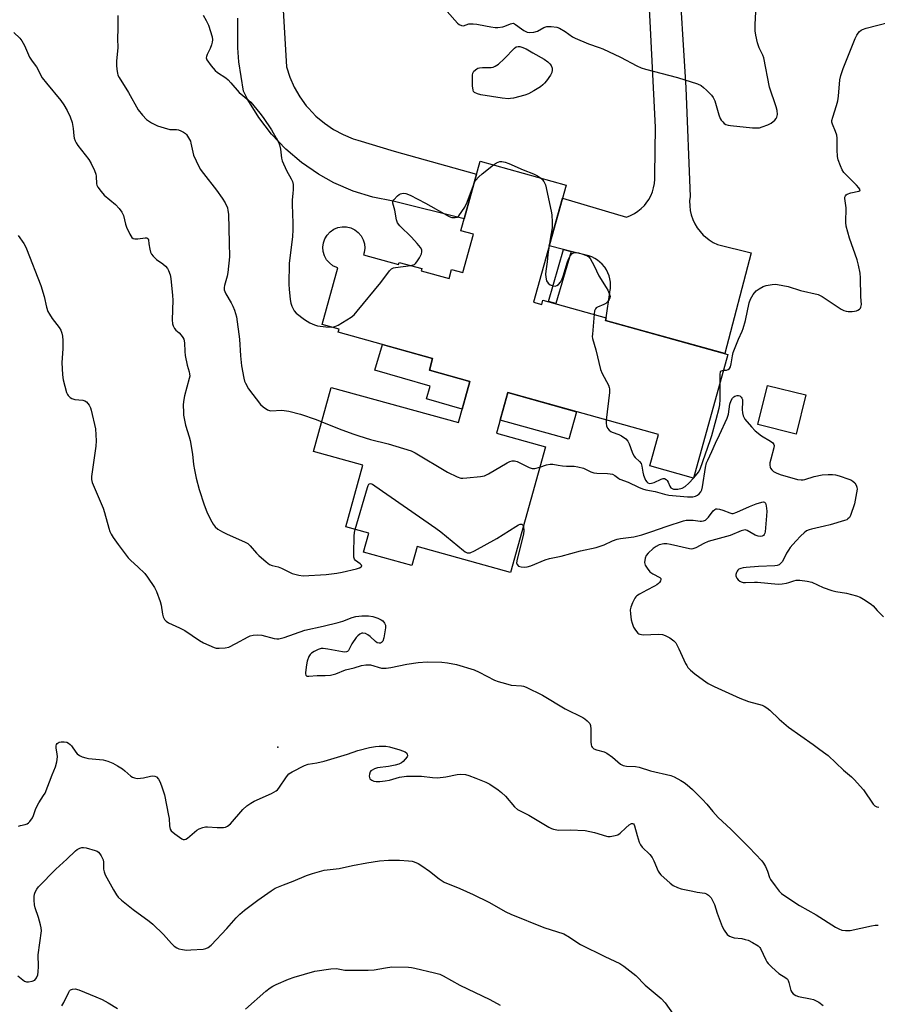
# Model space of a CAD drawing. Units: inches. Extents: x 1249763 to 1255763, y 493455 to 497456.
# Drawn here: x 1250299 to 1250626, y 495938 to 496314 of the extents above; entities that cross this region are included whole.
import ezdxf

# ---------------------------------------------------------------- set-up
doc = ezdxf.new("R2010")
doc.units = ezdxf.units.IN
doc.header["$MEASUREMENT"] = 0
for name, color, linetype in [('BLDG-Footprint', 5, 'Continuous'), ('CULTRL-Pad', 6, 'Continuous'), ('ELEV-Spot Elevation', 7, 'Continuous'), ('TRANS-Non Street Sidewalk', 7, 'Continuous'), ('TRANS-Road', 130, 'Continuous'), ('Undefined', 1, 'Continuous')]:
    doc.layers.add(name, color=color, linetype=linetype)

msp = doc.modelspace()

# ---------------------------------------------------------------- linework, layer by layer
at = {"layer": 'BLDG-Footprint'}
for points, elevation in [([(1250507.31, 496250.83), (1250494.91, 496206.17), (1250498.02, 496205.3), (1250498.48, 496206.97), (1250522.64, 496200.26), (1250522.35, 496199.2), (1250569.07, 496186.24), (1250555.97, 496139.03), (1250539.23, 496143.67), (1250542.56, 496155.68), (1250485.02, 496171.65), (1250480.72, 496156.17), (1250499.43, 496150.98), (1250486.11, 496102.99), (1250450.39, 496112.9), (1250448.38, 496105.65), (1250429.97, 496110.75), (1250431.99, 496118.01), (1250423.2, 496120.45), (1250429.74, 496144.01), (1250410.88, 496149.25), (1250417.66, 496173.67), (1250466.19, 496160.2), (1250470.55, 496175.92), (1250455.1, 496180.21), (1250456.35, 496184.72), (1250420.28, 496194.73), (1250420.61, 496195.9), (1250414.14, 496197.7), (1250420.14, 496219.31), (1250419.79, 496219.39), (1250418.28, 496220.11), (1250416.95, 496221.13), (1250415.86, 496222.4), (1250415.06, 496223.87), (1250414.58, 496225.47), (1250414.45, 496227.14), (1250414.67, 496228.81), (1250415.22, 496230.39), (1250416.1, 496231.81), (1250417.25, 496233.03), (1250418.63, 496233.98), (1250420.17, 496234.62), (1250421.82, 496234.93), (1250423.5, 496234.89), (1250425.12, 496234.5), (1250426.64, 496233.78), (1250427.97, 496232.76), (1250429.06, 496231.49), (1250429.86, 496230.02), (1250430.33, 496228.41), (1250430.47, 496226.74), (1250430.25, 496225.08), (1250429.95, 496224.24), (1250443.34, 496220.52), (1250443.57, 496221.36), (1250452.19, 496218.97), (1250451.95, 496218.13), (1250462.63, 496215.17), (1250463.6, 496218.65), (1250467.94, 496217.45), (1250472, 496232.09), (1250467.12, 496233.44), (1250474.48, 496259.94)], 355.42), ([(1250598.81, 496170.78), (1250595.1, 496155.87), (1250580.45, 496159.51), (1250584.17, 496174.42)], 356.15)]:
    msp.add_lwpolyline(points, close=True, dxfattribs=dict(at, elevation=elevation))
at = {"layer": 'CULTRL-Pad'}
for points in [[(1250470.55, 496175.92), (1250467.62, 496165.37), (1250454.03, 496169.31), (1250455.42, 496174.1), (1250434.32, 496180.22), (1250437.17, 496190.05), (1250456.35, 496184.72), (1250455.1, 496180.21)], [(1250511.27, 496164.36), (1250508.35, 496153.84), (1250482.1, 496161.13), (1250485.02, 496171.65)]]:
    msp.add_lwpolyline(points, close=True, dxfattribs=at)
at = {"layer": 'ELEV-Spot Elevation'}
msp.add_point((1250397.25, 496036.31, 361.66), dxfattribs=at)
at = {"layer": 'TRANS-Non Street Sidewalk'}
msp.add_lwpolyline([(1250509.18, 496225.57), (1250503.38, 496205.61), (1250500.57, 496206.39), (1250506.34, 496226.29)], close=True, dxfattribs=at)
at = {"layer": 'TRANS-Road'}
for points in [[(1250550.13, 496335.1), (1250552.96, 496287.93), (1250554.63, 496246.55), (1250554.47, 496244.79), (1250554.49, 496242.99), (1250554.7, 496241.21), (1250555.1, 496239.45), (1250555.68, 496237.74), (1250556.43, 496236.11), (1250557.35, 496234.56), (1250558.43, 496233.12), (1250559.65, 496231.8), (1250560.47, 496231.05), (1250561.9, 496229.95), (1250563.43, 496229.01), (1250565.06, 496228.23), (1250577.89, 496224.96), (1250567.86, 496186.57), (1250522.35, 496199.21), (1250522.64, 496200.26), (1250523.98, 496209.88), (1250524.04, 496210.15), (1250524.23, 496211.37), (1250524.29, 496212.6), (1250524.23, 496213.83), (1250524.04, 496215.05), (1250523.71, 496216.24), (1250523.27, 496217.39), (1250522.71, 496218.49), (1250522.04, 496219.52), (1250521.92, 496219.68), (1250521.13, 496220.62), (1250520.24, 496221.48), (1250519.27, 496222.24), (1250518.23, 496222.9), (1250517.12, 496223.44), (1250515.96, 496223.86), (1250509.18, 496225.57), (1250506.34, 496226.29), (1250500.88, 496227.67), (1250505.94, 496245.89), (1250530.42, 496238.63), (1250531.9, 496239.2), (1250533.36, 496239.96), (1250534.74, 496240.86), (1250536.01, 496241.9), (1250537.17, 496243.07), (1250537.9, 496243.95), (1250538.83, 496245.3), (1250539.62, 496246.75), (1250540.25, 496248.26), (1250540.72, 496249.84), (1250541.03, 496251.46), (1250541.16, 496253.1), (1250541.12, 496254.74), (1250541.39, 496272.97), (1250539.34, 496313.29), (1250538.76, 496324.98)], [(1250399.15, 496319.71), (1250400.51, 496295.98), (1250401.81, 496292), (1250403.52, 496288.17), (1250405.61, 496284.55), (1250408.08, 496281.16), (1250408.91, 496280.16), (1250411.82, 496277.15), (1250415.02, 496274.45), (1250418.49, 496272.1), (1250422.19, 496270.13), (1250426.07, 496268.56), (1250427.73, 496268.02), (1250441.63, 496263.79), (1250473.11, 496255.01), (1250468.39, 496238), (1250441.25, 496244.69), (1250433.5, 496246.24), (1250425.95, 496248.6), (1250418.69, 496251.73), (1250412.79, 496254.99), (1250406.27, 496259.47), (1250400.25, 496264.6), (1250394.8, 496270.33), (1250389.98, 496276.6), (1250385.85, 496283.34), (1250384.12, 496286.71), (1250382.4, 496297.86), (1250381.99, 496303.21), (1250382, 496314.5)]]:
    msp.add_lwpolyline(points, dxfattribs=at)
at = {"layer": 'Undefined'}
msp.add_line((1250555.91, 496139.04, 354), (1250556, 496139.14, 354), dxfattribs=at)
for points, elevation in [([(1250336.13, 496315.59), (1250336.21, 496310.64), (1250335.99, 496306.7), (1250336.15, 496303.37), (1250335.65, 496298.11), (1250335.6, 496296.65), (1250335.75, 496294.97), (1250335.98, 496293.59), (1250336.22, 496292.83), (1250336.66, 496291.88), (1250340.22, 496286.23), (1250343.92, 496279.58), (1250345.53, 496277.54), (1250347.14, 496275.84), (1250349.07, 496274.61), (1250351.37, 496273.44), (1250353.84, 496272.68), (1250356.05, 496272.12), (1250356.88, 496272.01), (1250358.59, 496272.08), (1250359.38, 496271.94), (1250360.19, 496271.61), (1250361.23, 496271.05), (1250361.94, 496270.53), (1250362.33, 496270.12), (1250363.17, 496268.93), (1250363.85, 496267.65), (1250364.1, 496266.83), (1250364.77, 496263.43), (1250365.09, 496262.31), (1250366.05, 496260.14), (1250367.63, 496256.93), (1250368.82, 496255.24), (1250373.81, 496248.94), (1250376.05, 496245.81), (1250377.16, 496244.07), (1250377.98, 496242.17), (1250378.22, 496241.15), (1250378.36, 496239.81), (1250378.73, 496228.77), (1250378.79, 496223.48), (1250378.19, 496217.54), (1250377.9, 496216.12), (1250376.94, 496212.57), (1250376.82, 496211.73), (1250376.82, 496210.9), (1250376.98, 496210.28), (1250377.39, 496209.38), (1250379.44, 496205.95), (1250380.11, 496204.7), (1250380.7, 496203.07), (1250381.41, 496200.56), (1250382.6, 496192.01), (1250382.98, 496185.64), (1250383.34, 496181.86), (1250384.21, 496177.16), (1250384.53, 496176.01), (1250384.85, 496175.26), (1250386.09, 496173.11), (1250390.68, 496167.19), (1250391.69, 496166.18), (1250393.34, 496165.13), (1250394.1, 496164.83), (1250394.62, 496164.76), (1250398.84, 496164.95), (1250399.71, 496164.87), (1250401.42, 496164.54), (1250405.95, 496163.45), (1250411.86, 496161.4), (1250414.03, 496160.57)], 356), ([(1250368.78, 496315.71), (1250369.94, 496313.71), (1250370.73, 496311.83), (1250372.21, 496307.37), (1250372.34, 496306.26), (1250372.22, 496305.44), (1250371.95, 496304.36), (1250371.48, 496303.02), (1250370.29, 496300.64), (1250370, 496299.87), (1250369.95, 496299.36), (1250370.19, 496298.65), (1250371.85, 496296.34), (1250373.34, 496294.59), (1250374.24, 496293.88), (1250377.36, 496291.78), (1250378.24, 496291.08), (1250379.36, 496289.93), (1250382.47, 496286.24), (1250386.1, 496283.22), (1250386.93, 496282.44), (1250390.4, 496278.35), (1250391.69, 496276.67), (1250394.86, 496271.9), (1250396.64, 496268.81), (1250397.46, 496267.24), (1250397.84, 496266.16), (1250398.23, 496264.51), (1250398.67, 496261.15), (1250398.94, 496260.09), (1250400.6, 496256.39), (1250402.33, 496253.27), (1250402.84, 496252.2), (1250403.06, 496251.07), (1250403.1, 496249), (1250403.04, 496247.81), (1250402.73, 496245.15), (1250402.67, 496243.43), (1250403, 496236.27), (1250403, 496233.95), (1250402.81, 496231.08), (1250401.61, 496221.07), (1250401.48, 496212.93), (1250401.52, 496211.19), (1250401.98, 496207.16), (1250402.22, 496205.74), (1250402.58, 496204.66), (1250403.47, 496202.88), (1250404.2, 496202.01), (1250407.46, 496199.55), (1250409.42, 496198.3), (1250411.24, 496197.49), (1250412.34, 496197.16), (1250415.61, 496196.79), (1250417.9, 496196.66)], 354), ([(1250461.88, 496317.13), (1250465.79, 496312.62), (1250466.44, 496312.12), (1250467.42, 496311.71), (1250468.17, 496311.68), (1250470.23, 496312.36), (1250471.84, 496312.42), (1250473.21, 496312.28), (1250476.53, 496311.57), (1250478.52, 496311.23), (1250480.24, 496311.01), (1250481.3, 496310.97), (1250483.12, 496311.27), (1250483.93, 496311.52), (1250486.1, 496312.43), (1250486.62, 496312.58), (1250487.13, 496312.6), (1250487.59, 496312.45), (1250488.03, 496312.19), (1250490.22, 496310.44), (1250491.16, 496309.84), (1250492.39, 496309.27), (1250493.47, 496309.08), (1250494.92, 496309.21), (1250496.33, 496309.55), (1250498.85, 496310.96), (1250499.91, 496311.34), (1250501.66, 496311.36), (1250503.71, 496311.11), (1250504.74, 496310.7), (1250506.94, 496309.49), (1250509.72, 496307.46), (1250510.74, 496306.9), (1250515.91, 496304.78), (1250519.98, 496303.35), (1250521.33, 496302.8), (1250528.04, 496299.66), (1250534.34, 496296.41), (1250535.94, 496295.66), (1250537.65, 496295.13), (1250549.8, 496291.87), (1250557.4, 496289.44), (1250558.88, 496288.8), (1250559.8, 496288.13), (1250560.87, 496287.11), (1250562.75, 496285.21), (1250563.46, 496284.3), (1250564.02, 496282.98), (1250565.62, 496277.64), (1250566.12, 496276.28), (1250566.56, 496275.58), (1250567.09, 496274.97), (1250567.68, 496274.41), (1250568.33, 496273.98), (1250569.14, 496273.73), (1250570, 496273.6), (1250578.49, 496272.73), (1250580.24, 496272.65), (1250581.09, 496272.76), (1250582.2, 496273.05), (1250584.31, 496273.88), (1250585.58, 496274.51), (1250586.94, 496275.63), (1250587.51, 496276.28), (1250587.79, 496276.76), (1250587.98, 496277.75), (1250587.89, 496279.34), (1250587.5, 496280.73), (1250584.99, 496288.17), (1250582.79, 496299.41), (1250582.36, 496300.47), (1250580.95, 496303.28), (1250580.38, 496305.19), (1250579.76, 496308.02), (1250579.52, 496309.71), (1250579.48, 496312.18), (1250579.78, 496316.91)], 352), ([(1250567.39, 496180.19), (1250568.53, 496180.25), (1250569.23, 496180.44), (1250569.69, 496180.85), (1250570.04, 496181.51), (1250570.36, 496182.63), (1250570.78, 496185.74), (1250571.06, 496186.93), (1250573.11, 496192.09), (1250574.51, 496195.09), (1250574.94, 496196.17), (1250575.81, 496199.22), (1250577.19, 496205.9), (1250577.68, 496207.34), (1250578.74, 496209.09), (1250579.82, 496210.45), (1250581.01, 496211.33), (1250582.57, 496212.19), (1250583.69, 496212.55), (1250586.01, 496212.96), (1250587.18, 496213.04), (1250588.05, 496212.96), (1250592.07, 496212.14), (1250596.77, 496210.61), (1250603.49, 496209.05), (1250605.04, 496208.39), (1250612.36, 496203.55), (1250613.36, 496202.98), (1250614.16, 496202.72), (1250615.01, 496202.63), (1250616.47, 496202.65), (1250617.35, 496202.71), (1250618.19, 496202.87), (1250618.68, 496203.07), (1250619.33, 496203.5), (1250619.67, 496203.87), (1250619.88, 496204.27), (1250620.03, 496205.29), (1250619.82, 496208.26), (1250619.69, 496215.42), (1250619.56, 496217.2), (1250618.96, 496220.34), (1250618.47, 496222.32), (1250615.52, 496230.62), (1250614.25, 496235.23), (1250614.1, 496236.62), (1250614.16, 496242.22), (1250613.65, 496245.74), (1250613.72, 496246.28), (1250613.91, 496246.75), (1250614.22, 496247.15), (1250614.66, 496247.45), (1250616.05, 496247.91), (1250619.1, 496248.54), (1250619.43, 496248.73), (1250619.52, 496249.04), (1250619.09, 496249.81), (1250618.19, 496250.87), (1250614.32, 496254.6), (1250613.32, 496255.68), (1250612.72, 496256.66), (1250612.03, 496258.27), (1250611.19, 496260.45), (1250610.91, 496261.81), (1250610.75, 496264.28), (1250610.73, 496268.75), (1250610.62, 496269.92), (1250610.2, 496271.25), (1250609, 496274.12), (1250608.79, 496274.91), (1250608.77, 496275.45), (1250609.08, 496276.83), (1250610.59, 496281.28), (1250611.07, 496282.96), (1250611.29, 496284.73), (1250611.8, 496290.99), (1250612.12, 496292.71), (1250613.09, 496295.37), (1250617.65, 496306.8), (1250618.25, 496308.1), (1250618.74, 496308.8), (1250619.33, 496309.42), (1250619.99, 496309.95), (1250620.48, 496310.23), (1250621.88, 496310.7), (1250630.74, 496313.09)], 354), ([(1250296.44, 496309.06), (1250298.72, 496306.97), (1250299.53, 496305.96), (1250300.49, 496304.11), (1250302.51, 496299.65), (1250303.46, 496298.14), (1250305.12, 496295.98), (1250307.31, 496291.83), (1250308.91, 496289.73), (1250314.41, 496283.2), (1250315.59, 496281.54), (1250316.88, 496279.35), (1250317.94, 496276.91), (1250318.72, 496274.68), (1250319.09, 496272.45), (1250319.32, 496269.63), (1250319.5, 496268.8), (1250319.84, 496267.73), (1250320.22, 496266.96), (1250320.89, 496265.99), (1250325.09, 496260.63), (1250325.97, 496259.11), (1250327.22, 496256.43), (1250327.76, 496255.07), (1250327.92, 496254.26), (1250328.07, 496251.31), (1250328.2, 496250.79), (1250328.58, 496250.03), (1250329.79, 496248.39), (1250330.93, 496247.05), (1250335.27, 496243.43), (1250336.62, 496241.92), (1250337.67, 496240.54), (1250337.96, 496240.05), (1250338.27, 496239.27), (1250339.14, 496235.93), (1250339.51, 496234.83), (1250340.75, 496232.11), (1250341.47, 496230.89), (1250342, 496230.44), (1250342.67, 496230.29), (1250343.78, 496230.35), (1250346.56, 496230.74), (1250347.25, 496230.71), (1250347.61, 496230.53), (1250347.75, 496230.37), (1250347.87, 496229.97), (1250347.97, 496228.41), (1250348.34, 496226.41), (1250348.66, 496225.31), (1250349.02, 496224.56), (1250349.72, 496223.7), (1250350.92, 496222.52), (1250353.37, 496220.76), (1250354.39, 496219.86), (1250355.09, 496219.04), (1250355.49, 496218.26), (1250356.09, 496216.57), (1250356.42, 496215.16), (1250357.09, 496208.72), (1250357.14, 496206.99), (1250356.92, 496199.39), (1250357, 496197.95), (1250357.25, 496197.15), (1250357.8, 496196.18), (1250358.34, 496195.54), (1250359.55, 496194.45), (1250360.31, 496193.63), (1250360.98, 496192.74), (1250361.37, 496192.03), (1250361.63, 496190.62), (1250361.72, 496187.35), (1250361.9, 496185.88), (1250362.65, 496182.11), (1250363.41, 496179.65), (1250363.58, 496178.8), (1250363.6, 496177.94), (1250363.45, 496177.08), (1250361.6, 496170.39), (1250361.22, 496168.24), (1250361.13, 496166.85), (1250361.2, 496164.23), (1250361.3, 496163.09), (1250361.62, 496161.15), (1250362.04, 496159.22), (1250363.37, 496154.8), (1250363.73, 496153.4), (1250364.67, 496148.19), (1250365.09, 496144.18), (1250365.43, 496142.16), (1250366.09, 496139.01), (1250367.24, 496134.72), (1250369.14, 496128.88), (1250370.18, 496126.17), (1250371.52, 496123.27), (1250372.58, 496121.46), (1250373.27, 496120.51), (1250374.34, 496119.52), (1250376.11, 496118.51), (1250377.96, 496117.62), (1250384.47, 496114.78), (1250385.77, 496114.1), (1250386.72, 496113.26), (1250389.15, 496110.35), (1250389.94, 496109.51), (1250392.74, 496107.09), (1250394.07, 496106.13), (1250395.08, 496105.7), (1250397.37, 496105.14), (1250398.69, 496104.67), (1250401.93, 496102.96), (1250402.7, 496102.63), (1250405.21, 496101.97), (1250406.94, 496101.75), (1250415.68, 496102.28), (1250419.79, 496102.83), (1250421.76, 496103.2), (1250427.29, 496104.44), (1250428.37, 496104.75), (1250429.11, 496105.19), (1250429.26, 496105.46), (1250429.16, 496105.8), (1250428.65, 496106.29), (1250426.86, 496107.63), (1250426.54, 496108.05), (1250426.32, 496108.82), (1250426.27, 496110.27), (1250426.44, 496116.84), (1250426.55, 496118.32), (1250426.79, 496119.45)], 358), ([(1250471.94, 496250.79), (1250472.36, 496251.8), (1250472.77, 496252.56), (1250474.01, 496254.07), (1250475.32, 496255.19), (1250479.58, 496258.53)], 354), ([(1250479.58, 496258.53), (1250480.73, 496259.3), (1250482.05, 496259.84), (1250482.82, 496259.88), (1250484.1, 496259.62), (1250485.44, 496259.13), (1250490.89, 496256.72), (1250494.87, 496255.18), (1250496.43, 496254.34), (1250497.6, 496253.52)], 354), ([(1250497.6, 496253.52), (1250498.26, 496252.9), (1250498.79, 496252.24), (1250499.09, 496251.77), (1250499.39, 496250.97), (1250501.59, 496240.93), (1250501.84, 496239.48), (1250501.97, 496236.68), (1250501.93, 496234.58), (1250501.29, 496230.98), (1250500.68, 496226.94)], 354), ([(1250448.01, 496220.13), (1250448.91, 496220.37), (1250449.4, 496220.61), (1250449.84, 496220.94), (1250450.37, 496221.58), (1250451.28, 496223.04), (1250452.06, 496224.57), (1250452.26, 496225.35), (1250452.19, 496226.1), (1250451.73, 496226.99), (1250450.43, 496228.56), (1250448.24, 496230.94), (1250443.82, 496235.36), (1250442.95, 496236.51), (1250442.59, 496237.58), (1250441.89, 496241.34), (1250441.11, 496243.94), (1250441.18, 496244.64), (1250441.58, 496245.29), (1250442.93, 496246.71), (1250443.58, 496247.24), (1250444.04, 496247.51), (1250445.04, 496247.75), (1250446.11, 496247.65), (1250447.74, 496246.95), (1250453.64, 496243.96), (1250462.61, 496238.82), (1250463.67, 496238.46), (1250464.97, 496238.45), (1250465.68, 496238.67), (1250466.31, 496239.17), (1250467.55, 496240.77), (1250468.68, 496242.49), (1250469.5, 496244.37), (1250471.94, 496250.79)], 354), ([(1250500.68, 496226.94), (1250500.31, 496224.35), (1250500.06, 496221.63), (1250499.53, 496217.97), (1250499.45, 496216.92), (1250499.5, 496215.66), (1250499.83, 496214.36), (1250500.39, 496213.44), (1250501.28, 496212.84), (1250502.33, 496212.45), (1250503.11, 496212.34), (1250503.82, 496212.5), (1250504.45, 496212.96), (1250505.12, 496213.87), (1250505.76, 496215.06), (1250506.2, 496216.08), (1250507.68, 496221.16), (1250508.16, 496222.54), (1250508.97, 496224), (1250509.64, 496224.8), (1250510.21, 496225.11), (1250510.88, 496225.19), (1250511.98, 496225.01), (1250513.67, 496224.54), (1250514.76, 496224.17), (1250515.51, 496223.8), (1250515.94, 496223.46), (1250516.45, 496222.8), (1250517.97, 496220.05), (1250519.75, 496216.27), (1250522.59, 496211.82), (1250523.17, 496210.78), (1250523.8, 496209.44), (1250524.09, 496208.38), (1250524.04, 496207.88), (1250523.71, 496207.19), (1250523.06, 496206.31), (1250522.47, 496205.72), (1250521.7, 496205.24), (1250519.31, 496204.23), (1250518.84, 496203.96), (1250518.47, 496203.62), (1250518.16, 496202.9), (1250517.97, 496201.56)], 354), ([(1250417.9, 496196.66), (1250419.07, 496196.85), (1250420.34, 496197.42), (1250425.28, 496200.49), (1250426.42, 496201.38), (1250427.58, 496202.7), (1250436.52, 496213.71), (1250439.86, 496218.09), (1250440.64, 496218.88), (1250441.36, 496219.24), (1250442.2, 496219.43), (1250448.01, 496220.13)], 354), ([(1250517.97, 496201.56), (1250517.33, 496194.02), (1250517.3, 496193.13), (1250517.38, 496192.26), (1250518.62, 496188.05), (1250520.39, 496180.52), (1250521.09, 496178.91), (1250523.45, 496174.47), (1250523.77, 496173.67), (1250523.87, 496173.12), (1250523.84, 496171.68), (1250522.65, 496161.2)], 354), ([(1250566.06, 496175.41), (1250566.06, 496178.52), (1250566.2, 496179.56), (1250566.41, 496179.92), (1250566.57, 496180.03), (1250567.39, 496180.19)], 354), ([(1250556, 496139.14), (1250557.8, 496141.29), (1250558.52, 496142.51), (1250562.42, 496153.72), (1250562.91, 496155.33), (1250564.58, 496161.41), (1250565.69, 496165.72), (1250565.95, 496167.03), (1250566.07, 496169.06), (1250566.06, 496175.41)], 354), ([(1250497.28, 496143.23), (1250499.84, 496144.15), (1250501.23, 496144.41), (1250502.28, 496144.33), (1250504.26, 496143.94), (1250505.97, 496143.72), (1250507.39, 496143.61), (1250510.34, 496143.56), (1250511.75, 496143.38), (1250513.94, 496142.84), (1250516.71, 496141.43), (1250517.89, 496141.02), (1250519.04, 496140.9), (1250523.11, 496140.85), (1250524.18, 496140.72), (1250524.96, 496140.52), (1250525.92, 496140.06), (1250527.38, 496138.9), (1250527.85, 496138.62), (1250531.03, 496137.5), (1250534.94, 496135.6), (1250536.5, 496134.95), (1250537.8, 496134.53), (1250541.25, 496133.93), (1250544.83, 496132.91), (1250546.54, 496132.54), (1250553.61, 496131.94), (1250555.64, 496131.93), (1250556.73, 496132.14), (1250557.45, 496132.53), (1250558.09, 496133.08), (1250558.72, 496133.85), (1250559.07, 496134.54), (1250559.36, 496135.66), (1250560.56, 496143.15), (1250560.94, 496144.81), (1250561.36, 496145.88), (1250562.94, 496149.2), (1250564.31, 496152.43), (1250565.91, 496155.56), (1250568.83, 496161.88), (1250569.3, 496163.49), (1250569.84, 496167.3), (1250570.26, 496168.62), (1250570.88, 496169.61), (1250571.27, 496170.02), (1250571.69, 496170.29), (1250572.62, 496170.61), (1250573.12, 496170.6), (1250573.6, 496170.45), (1250574.17, 496169.97), (1250574.43, 496169.53), (1250574.6, 496169.04), (1250574.7, 496168.18), (1250574.56, 496165.27), (1250574.6, 496163.91), (1250574.88, 496162.84), (1250575.55, 496161.58), (1250578.03, 496158.6), (1250579.45, 496157.1), (1250581.95, 496155.21), (1250585.38, 496153.2), (1250586.16, 496152.5), (1250586.58, 496151.9), (1250586.69, 496151.44), (1250586.61, 496150.65), (1250585.42, 496146.21), (1250585.14, 496144.81), (1250585.08, 496143.99), (1250585.19, 496143.26), (1250585.38, 496142.82), (1250585.87, 496142.18), (1250586.5, 496141.62), (1250587.45, 496141.02), (1250588.98, 496140.42), (1250595.7, 496138.57), (1250597.08, 496138.33), (1250597.85, 496138.34), (1250598.44, 496138.45), (1250601.95, 496139.7), (1250605.02, 496140.27), (1250607.29, 496140.48), (1250609.01, 496140.4), (1250610.14, 496140.26), (1250611.55, 496139.88), (1250615.19, 496138.65), (1250616.01, 496138.33), (1250616.76, 496137.92), (1250617.51, 496137.18), (1250618.09, 496136.3), (1250618.33, 496135.58), (1250618.38, 496134.83), (1250617.97, 496132.04), (1250617.36, 496129.24), (1250615.83, 496124.76), (1250615.44, 496124.01), (1250614.89, 496123.45), (1250614.44, 496123.17), (1250613.64, 496122.85), (1250608.12, 496121.22), (1250605.89, 496120.66), (1250600.97, 496119.59), (1250600.14, 496119.33), (1250599.13, 496118.86), (1250598.19, 496118.2), (1250596.9, 496116.96), (1250595.03, 496115.02), (1250592.88, 496112.53), (1250592.2, 496111.6), (1250591.48, 496110.4), (1250589.87, 496107.28), (1250589.2, 496106.48), (1250588.62, 496106), (1250587.88, 496105.71), (1250587.03, 496105.58), (1250580.81, 496105.25), (1250576.07, 496104.89), (1250574.89, 496104.77), (1250574.05, 496104.58), (1250573.3, 496104.27), (1250572.88, 496103.96), (1250572.55, 496103.55), (1250572.3, 496103.08), (1250572.06, 496102.32), (1250572.04, 496101.81), (1250572.19, 496101.32), (1250572.46, 496100.85), (1250572.98, 496100.2), (1250573.61, 496099.68), (1250574.11, 496099.45), (1250574.94, 496099.25), (1250575.8, 496099.19), (1250579.21, 496099.33), (1250580.43, 496099.32), (1250588.29, 496098.58), (1250589.75, 496098.64), (1250591.49, 496098.93), (1250592.35, 496099.16), (1250594.28, 496099.87), (1250595.12, 496100.08), (1250596.53, 496100.08), (1250599.38, 496099.73), (1250601.06, 496099.36), (1250605.39, 496097.32), (1250608.76, 496096.14), (1250610.21, 496095.79), (1250614.33, 496095.09), (1250618.11, 496094.14), (1250619.52, 496093.67), (1250621.53, 496092.51), (1250623.92, 496090.86), (1250624.54, 496090.25), (1250626.04, 496088.48), (1250628.45, 496086.08)], 356), ([(1250522.65, 496161.2), (1250522.57, 496159.97), (1250522.67, 496159.03), (1250523.11, 496158.14), (1250523.8, 496157.36), (1250524.42, 496156.87), (1250524.93, 496156.61), (1250527.41, 496155.72), (1250528.45, 496155.19), (1250530.15, 496154.03), (1250530.92, 496153.2), (1250531.41, 496152.18), (1250532.58, 496148.88), (1250533.18, 496147.58), (1250533.69, 496146.93), (1250535.36, 496145.42), (1250535.93, 496144.62), (1250536.23, 496143.64), (1250536.54, 496141.28), (1250536.82, 496140.13), (1250537.63, 496138.24), (1250538.12, 496137.56), (1250538.49, 496137.27), (1250539.13, 496137.02), (1250539.84, 496137.05), (1250540.9, 496137.43), (1250543.55, 496138.65), (1250544.32, 496138.86), (1250544.83, 496138.83), (1250545.53, 496138.51), (1250545.91, 496138.15), (1250546.28, 496137.46), (1250546.85, 496135.93), (1250547.27, 496135.34), (1250547.8, 496135.03), (1250548.31, 496134.88), (1250549.14, 496134.77), (1250549.97, 496134.79), (1250551.57, 496135.2), (1250552.75, 496135.86), (1250554.19, 496137.11), (1250555.91, 496139.04)], 354), ([(1250414.03, 496160.57), (1250420.71, 496157.86), (1250425.94, 496155.91), (1250428.18, 496155.18), (1250432.67, 496153.83), (1250439.35, 496152.09), (1250448.09, 496149.51), (1250449.67, 496148.71), (1250461.98, 496141.35), (1250465.71, 496139.54), (1250467.08, 496139.07), (1250467.93, 496139.02), (1250469.39, 496139.11), (1250474.67, 496139.62), (1250476.09, 496139.9), (1250477.65, 496140.66), (1250484.74, 496144.9), (1250485.76, 496145.37), (1250486.77, 496145.66), (1250487.54, 496145.67), (1250488.59, 496145.36), (1250490.16, 496144.67), (1250493.25, 496143.13), (1250494.29, 496142.74), (1250494.84, 496142.66), (1250495.42, 496142.68), (1250497.28, 496143.23)], 356), ([(1250426.79, 496119.45), (1250431.48, 496135.48), (1250431.78, 496136.27), (1250432.05, 496136.68), (1250432.3, 496136.88), (1250432.65, 496136.95), (1250433.35, 496136.72), (1250434.33, 496136.11), (1250457.56, 496119.94), (1250459.43, 496118.49), (1250468.11, 496111.38), (1250468.82, 496110.87), (1250469.53, 496110.55), (1250470.19, 496110.47), (1250470.71, 496110.59), (1250472.28, 496111.33), (1250480.82, 496116.04), (1250488.05, 496120.6), (1250489.08, 496121.16), (1250489.82, 496121.41), (1250490.46, 496121.44), (1250490.75, 496121.24), (1250490.99, 496120.57)], 358), ([(1250490.99, 496120.57), (1250491.13, 496119.03), (1250491.02, 496117.6), (1250488.61, 496108.14), (1250488.41, 496106.74), (1250488.59, 496106.02), (1250489.1, 496105.5), (1250490.13, 496105.16), (1250491.28, 496105.05), (1250492.46, 496105.2), (1250493.89, 496105.59), (1250499.34, 496107.87), (1250500.91, 496108.42), (1250505.41, 496109.24), (1250512.84, 496111.23), (1250518.72, 496112.56), (1250521.79, 496113.64), (1250524.96, 496115.16), (1250526.75, 496115.78), (1250528.13, 496116.04), (1250533.22, 496116.66), (1250536.24, 496117.43), (1250539.67, 496118.5), (1250545.86, 496120.7), (1250552.07, 496122.78), (1250553.09, 496122.98), (1250554.74, 496123.05), (1250555.84, 496123), (1250558.49, 496122.63), (1250559.04, 496122.64), (1250559.78, 496122.77), (1250560.46, 496123.05), (1250560.88, 496123.37), (1250561.62, 496124.19), (1250563.43, 496126.6), (1250564.02, 496127.08), (1250564.52, 496127.28), (1250565.03, 496127.33), (1250565.8, 496127.21), (1250567.12, 496126.79), (1250569.78, 496125.76), (1250570.58, 496125.58), (1250571.11, 496125.58), (1250572.45, 496126), (1250577.36, 496128.24), (1250579.88, 496129.22), (1250581.98, 496129.86), (1250582.64, 496129.94), (1250582.99, 496129.88), (1250583.27, 496129.66), (1250583.38, 496129.48), (1250583.65, 496128.48), (1250583.87, 496126.46), (1250583.83, 496124.7), (1250583.35, 496118.56), (1250583.21, 496118.02), (1250582.97, 496117.54), (1250582.6, 496117.15), (1250582.15, 496116.87), (1250581.39, 496116.72), (1250580.59, 496116.85), (1250579.54, 496117.33), (1250576.46, 496119.05), (1250575.68, 496119.26), (1250575.15, 496119.21), (1250574.09, 496118.87), (1250569.97, 496117.17), (1250561.57, 496114.89), (1250559.84, 496114.12), (1250556.78, 496112.47), (1250555.74, 496112.05), (1250555.2, 496111.98), (1250554.36, 496112.05), (1250547.18, 496113.71), (1250545.77, 496113.94), (1250544.67, 496113.94), (1250542.85, 496113.57), (1250541.62, 496113), (1250540.5, 496112.17), (1250538.57, 496110.4), (1250537.87, 496109.53), (1250537.48, 496108.5), (1250537.25, 496106.85), (1250537.3, 496106.33), (1250537.48, 496105.82), (1250538.21, 496104.63), (1250539.3, 496103.32), (1250540.39, 496102.55), (1250543.06, 496101.16), (1250543.47, 496100.69), (1250543.48, 496100.3), (1250543.34, 496099.87), (1250542.96, 496099.22), (1250542.62, 496098.82), (1250541.99, 496098.31), (1250541.04, 496097.76), (1250538.1, 496096.32), (1250535.26, 496094.71), (1250534.3, 496094.07), (1250533.88, 496093.68), (1250533.56, 496093.24), (1250532.68, 496091.44), (1250532.04, 496089.84), (1250531.81, 496088.74), (1250531.88, 496087.31), (1250532.18, 496085.01), (1250532.5, 496083.65), (1250533.07, 496082.13), (1250533.8, 496080.96), (1250534.66, 496079.93), (1250535.07, 496079.62), (1250535.5, 496079.43), (1250536.76, 496079.24), (1250542.61, 496079.43), (1250544.04, 496079.37), (1250545.09, 496079.03), (1250546.85, 496078.09), (1250548.48, 496077), (1250549.17, 496076.15), (1250550.32, 496073.89), (1250552.93, 496068.28), (1250553.34, 496067.5), (1250553.83, 496066.78), (1250554.85, 496065.74), (1250556.39, 496064.38), (1250559.77, 496061.89), (1250561.54, 496060.69), (1250563.88, 496059.46), (1250573.61, 496055.02), (1250576.96, 496053.83), (1250582.14, 496052.39), (1250582.95, 496052.03), (1250583.97, 496051.41), (1250585.09, 496050.48), (1250588.69, 496047.05), (1250592.18, 496044.03), (1250601.63, 496037.43), (1250604.14, 496035.45), (1250606.42, 496033.89), (1250607.32, 496033.14), (1250613.14, 496027.58), (1250616.3, 496025), (1250617.33, 496023.99), (1250620.82, 496020.1), (1250624.58, 496014.6), (1250625.18, 496014.04), (1250625.9, 496013.66), (1250626.72, 496013.47)], 358), ([(1250297.93, 495949.13), (1250300.56, 495947.09), (1250301.27, 495946.79), (1250302.07, 495946.76), (1250303.45, 495947.05), (1250304.43, 495947.52), (1250305.08, 495948.29), (1250305.63, 495949.47), (1250305.81, 495950.63), (1250305.91, 495952.72), (1250305.78, 495957.16), (1250306.98, 495966.25), (1250306.95, 495967.41), (1250306.71, 495968.55), (1250305.87, 495971.39), (1250304.67, 495975.05), (1250304.41, 495976.2), (1250304.27, 495977.94), (1250304.27, 495979.39), (1250304.39, 495980.22), (1250304.63, 495980.99), (1250305.22, 495982.19), (1250305.92, 495983.07), (1250312.49, 495989.87), (1250316.64, 495993.58), (1250319.96, 495996.87), (1250320.61, 495997.37), (1250321.63, 495997.83), (1250322.45, 495998.04), (1250323, 495998.1), (1250324.14, 495997.95), (1250327.54, 495997), (1250328.32, 495996.65), (1250328.76, 495996.32), (1250329.31, 495995.66), (1250329.79, 495994.92), (1250330.22, 495994.14), (1250330.53, 495993.33), (1250330.64, 495992.48), (1250330.72, 495989.85), (1250330.96, 495988.77), (1250331.37, 495987.7), (1250334.51, 495981.97), (1250335.67, 495980.03), (1250336.33, 495979.12), (1250337.63, 495977.93), (1250342.05, 495974.43), (1250348.18, 495969.92), (1250349.56, 495968.83), (1250353.61, 495964.9), (1250356.64, 495961.39), (1250357.69, 495960.39), (1250358.66, 495959.76), (1250359.47, 495959.44), (1250360.91, 495959.13), (1250362.38, 495958.95), (1250364.1, 495958.98), (1250368.69, 495959.29), (1250369.8, 495959.48), (1250370.68, 495959.86), (1250371.77, 495960.82), (1250377.73, 495967.14), (1250381.34, 495971.22), (1250382.77, 495972.67), (1250384.51, 495974.22), (1250389.64, 495978.03), (1250394.7, 495981.6), (1250396.21, 495982.51), (1250399.38, 495983.85), (1250403.13, 495985.19), (1250408.23, 495987.42), (1250410.43, 495988.14), (1250414.88, 495989.41), (1250420.66, 495990.01), (1250425.8, 495991.16), (1250431.24, 495992.22), (1250436.1, 495992.95), (1250439.44, 495993.27), (1250443.67, 495993.28), (1250447.14, 495993.04), (1250448.58, 495992.84), (1250449.36, 495992.63), (1250450.8, 495992.02), (1250452.28, 495991.09), (1250455.14, 495989.09), (1250458.85, 495986.08), (1250460.77, 495984.89), (1250466.68, 495982.49), (1250471.76, 495980.19), (1250477.79, 495977.22), (1250484.31, 495973.54), (1250486.19, 495972.62), (1250498.85, 495967.51), (1250506.41, 495965.09), (1250508.62, 495963.81), (1250511.74, 495961.68), (1250512.75, 495961.08), (1250522.11, 495956.47), (1250527.84, 495953.82), (1250529.29, 495952.85), (1250532.76, 495950.17), (1250533.86, 495949.18), (1250537.46, 495945.61), (1250543.62, 495940.45), (1250545.18, 495938.75), (1250548.21, 495934.54)], 364), ([(1250384.92, 495936.45), (1250392.7, 495943.31), (1250394.32, 495944.56), (1250395.33, 495945.16), (1250396.65, 495945.82), (1250401.31, 495947.83), (1250403.55, 495948.66), (1250411.33, 495950.87), (1250417.48, 495951.83), (1250419.67, 495951.86), (1250422.8, 495951.33), (1250423.96, 495951.22), (1250431.7, 495951.28), (1250434.06, 495951.4), (1250438.32, 495952.2), (1250440.81, 495952.52), (1250447.18, 495952.37), (1250448.33, 495952.29), (1250449.49, 495952.1), (1250457.04, 495950.29), (1250459.04, 495949.72), (1250460.37, 495949.08), (1250466.77, 495945.59), (1250478.15, 495940.11), (1250482.19, 495937.88)], 366), ([(1250314.75, 495937.64), (1250315.5, 495938.9), (1250317.42, 495942.9), (1250317.75, 495943.37), (1250318.12, 495943.74), (1250318.8, 495944.08), (1250319.84, 495944.15), (1250321.22, 495943.83), (1250327.78, 495941.16), (1250330.19, 495940.03), (1250332.54, 495938.78), (1250336.04, 495936.63)], 366)]:
    msp.add_lwpolyline(points, dxfattribs=dict(at, elevation=elevation))
at = {"layer": 'Undefined', "elevation": 354}
msp.add_lwpolyline([(1250485.28, 496283.81), (1250482.84, 496284), (1250478.88, 496284.7), (1250474.78, 496285.3), (1250473.47, 496285.67), (1250472.31, 496286.24), (1250471.98, 496286.57), (1250471.78, 496287.02), (1250471.62, 496288.69), (1250471.59, 496292.8), (1250471.72, 496293.61), (1250472.11, 496294.3), (1250473.17, 496295.2), (1250473.66, 496295.47), (1250474.2, 496295.64), (1250475.36, 496295.76), (1250478.65, 496295.78), (1250479.49, 496295.91), (1250480.25, 496296.19), (1250481.44, 496297.05), (1250483.65, 496299.08), (1250487.56, 496303.14), (1250488.27, 496303.59), (1250489.06, 496303.79), (1250489.66, 496303.75), (1250490.38, 496303.55), (1250492.08, 496302.81), (1250494.59, 496301.29), (1250498.93, 496298.89), (1250500.32, 496297.92), (1250501.13, 496297.17), (1250501.58, 496296.49), (1250501.96, 496295.49), (1250502.02, 496294.68), (1250501.84, 496293.87), (1250501.3, 496292.84), (1250499.77, 496290.63), (1250499.04, 496289.69), (1250498.43, 496289.07), (1250497.48, 496288.38), (1250494.98, 496286.8), (1250492.94, 496285.64), (1250491.55, 496285.18), (1250487.26, 496284.09), (1250486.11, 496283.86)], close=True, dxfattribs=at)
at = {"layer": 'Undefined'}
for points in [[(1250298.18, 496231.57, 360), (1250300.27, 496228.58, 360), (1250300.81, 496227.64, 360), (1250301.29, 496226.55, 360), (1250306.74, 496212.56, 360), (1250308.06, 496208.4, 360), (1250308.94, 496204.22, 360), (1250309.45, 496202.64, 360), (1250310.02, 496201.64, 360), (1250311.14, 496199.96, 360), (1250313.82, 496196.51, 360), (1250314.4, 496195.49, 360), (1250314.85, 496194.4, 360), (1250315.1, 496193.27, 360), (1250315.17, 496191.54, 360), (1250315.17, 496188.35, 360), (1250314.84, 496183.12, 360), (1250315.07, 496178.49, 360), (1250315.36, 496176.5, 360), (1250316.61, 496171.73, 360), (1250316.96, 496170.96, 360), (1250317.26, 496170.54, 360), (1250318.01, 496169.81, 360), (1250318.66, 496169.38, 360), (1250319.7, 496169.06, 360), (1250322.82, 496168.73, 360), (1250323.52, 496168.5, 360), (1250324.18, 496168.13, 360), (1250324.77, 496167.55, 360), (1250325.23, 496166.85, 360), (1250325.69, 496165.82, 360), (1250325.95, 496165.01, 360), (1250327.58, 496157.81, 360), (1250327.94, 496153.24, 360), (1250327.79, 496151.19, 360), (1250326.1, 496139.71, 360), (1250326.06, 496138.55, 360), (1250326.32, 496137.35, 360), (1250330.59, 496127.53, 360), (1250331.11, 496125.86, 360), (1250332.71, 496119.96, 360), (1250333.17, 496118.63, 360), (1250333.61, 496117.67, 360), (1250334.4, 496116.41, 360), (1250336.29, 496113.71, 360), (1250340.16, 496108.64, 360), (1250341.12, 496107.58, 360), (1250343.77, 496105.24, 360), (1250346.42, 496102.62, 360), (1250347.5, 496101.23, 360), (1250350.19, 496097.34, 360), (1250350.96, 496095.77, 360), (1250352.37, 496091.94, 360), (1250352.68, 496090.54, 360), (1250353.24, 496087.14, 360), (1250353.52, 496086.05, 360), (1250354.03, 496085.06, 360), (1250354.56, 496084.44, 360), (1250355.5, 496083.84, 360), (1250359.7, 496081.95, 360), (1250361.75, 496080.93, 360), (1250367.3, 496077.13, 360), (1250368.81, 496076.23, 360), (1250372.9, 496074.41, 360), (1250373.74, 496074.17, 360), (1250374.87, 496074.09, 360), (1250377.17, 496074.25, 360), (1250378.58, 496074.59, 360), (1250381.28, 496075.87, 360), (1250385.92, 496078.46, 360), (1250386.71, 496078.8, 360), (1250387.78, 496079.08, 360), (1250389.43, 496079.21, 360), (1250391.08, 496079.12, 360), (1250395.84, 496077.86, 360), (1250396.86, 496077.72, 360), (1250397.69, 496077.76, 360), (1250399.66, 496078.24, 360), (1250407.58, 496081.05, 360), (1250414.53, 496082.49, 360), (1250420.3, 496083.89, 360), (1250422.12, 496084.45, 360), (1250425.6, 496085.81, 360), (1250426.97, 496086.22, 360), (1250429.26, 496086.47, 360), (1250431.85, 496086.52, 360), (1250433.53, 496086.26, 360), (1250435.39, 496085.58, 360), (1250436.66, 496084.99, 360), (1250437.33, 496084.52, 360), (1250438.02, 496083.68, 360), (1250438.34, 496082.96, 360), (1250438.35, 496081.91, 360), (1250437.68, 496078.08, 360), (1250437.29, 496076.81, 360), (1250436.85, 496076.26, 360), (1250436.42, 496076.07, 360), (1250435.94, 496076.01, 360), (1250435.22, 496076.24, 360), (1250434.53, 496076.75, 360), (1250432.51, 496078.6, 360), (1250431.61, 496079.28, 360), (1250430.68, 496079.76, 360), (1250429.75, 496079.9, 360), (1250429.29, 496079.81, 360), (1250428.61, 496079.46, 360), (1250427.76, 496078.81, 360), (1250427.17, 496078.21, 360), (1250425.5, 496075.78, 360), (1250424.24, 496073.3, 360), (1250423.91, 496072.94, 360), (1250423.5, 496072.7, 360), (1250422.74, 496072.61, 360), (1250421.91, 496072.69, 360), (1250416.3, 496073.77, 360), (1250414.59, 496074.02, 360), (1250413.75, 496074, 360), (1250412.67, 496073.66, 360), (1250411.1, 496072.89, 360), (1250410.12, 496072.29, 360), (1250409.54, 496071.71, 360), (1250409.14, 496071, 360), (1250408.46, 496069.16, 360), (1250408.15, 496067.73, 360), (1250407.75, 496064.82, 360), (1250407.76, 496064.3, 360), (1250407.9, 496063.86, 360), (1250408.33, 496063.52, 360), (1250409.08, 496063.42, 360), (1250412.29, 496063.73, 360), (1250415.33, 496063.71, 360), (1250417.33, 496063.85, 360), (1250419.37, 496064.39, 360), (1250423.03, 496065.87, 360), (1250426.35, 496066.68, 360), (1250429.19, 496067.51, 360), (1250430.87, 496067.81, 360), (1250431.71, 496067.85, 360), (1250432.58, 496067.73, 360), (1250436.85, 496066.58, 360), (1250438.63, 496066.52, 360), (1250440.4, 496066.72, 360), (1250446.51, 496068, 360), (1250450.87, 496068.71, 360), (1250454.29, 496068.88, 360), (1250459.82, 496068.78, 360), (1250462.01, 496068.57, 360), (1250465.4, 496067.92, 360), (1250472.17, 496065.85, 360), (1250474.13, 496065.03, 360), (1250480.02, 496061.95, 360), (1250481.37, 496061.45, 360), (1250484.13, 496060.61, 360), (1250486.36, 496060.08, 360), (1250490.24, 496059.83, 360), (1250490.99, 496059.67, 360), (1250492.05, 496059.28, 360), (1250498.3, 496056.25, 360), (1250506.95, 496051, 360), (1250513.75, 496047.65, 360), (1250514.5, 496047.2, 360), (1250515.4, 496046.48, 360), (1250516.33, 496045.42, 360), (1250516.61, 496044.68, 360), (1250516.74, 496043.3, 360), (1250516.77, 496038.37, 360), (1250516.85, 496037.24, 360), (1250516.97, 496036.72, 360), (1250517.21, 496036.31, 360), (1250517.94, 496035.73, 360), (1250518.95, 496035.31, 360), (1250521.79, 496034.53, 360), (1250522.85, 496034.09, 360), (1250524.97, 496032.56, 360), (1250528.1, 496029.91, 360), (1250529.05, 496029.33, 360), (1250530.39, 496029.06, 360), (1250533.76, 496028.93, 360), (1250535.15, 496028.76, 360), (1250539.5, 496027.37, 360), (1250547.24, 496025.55, 360), (1250548.59, 496025.02, 360), (1250551.13, 496023.66, 360), (1250552.35, 496022.9, 360), (1250553.54, 496022, 360), (1250555.56, 496020.26, 360), (1250559.31, 496016.43, 360), (1250560.99, 496014.58, 360), (1250563.26, 496011.8, 360), (1250565.33, 496009.49, 360), (1250570.14, 496005.08, 360), (1250577.23, 495998.1, 360), (1250582, 495993.03, 360), (1250582.7, 495992.13, 360), (1250583.38, 495990.87, 360), (1250584.17, 495989.02, 360), (1250585.01, 495986.69, 360), (1250585.37, 495985.93, 360), (1250587.05, 495983.49, 360), (1250588.7, 495981.39, 360), (1250589.57, 495980.59, 360), (1250590.74, 495979.68, 360), (1250596.42, 495976.01, 360), (1250602.72, 495972.45, 360), (1250610.19, 495967.66, 360), (1250611.39, 495967.02, 360), (1250612.57, 495966.57, 360), (1250613.93, 495966.36, 360), (1250615.7, 495966.45, 360), (1250623.83, 495968.25, 360), (1250625.28, 495968.5, 360), (1250626.46, 495968.49, 360)], [(1250298.3, 496006.18, 362), (1250299, 496006.42, 362), (1250300.85, 496006.84, 362), (1250301.61, 496007.13, 362), (1250302.04, 496007.45, 362), (1250302.6, 496008.05, 362), (1250303.56, 496009.44, 362), (1250303.94, 496010.29, 362), (1250304.79, 496012.64, 362), (1250305.49, 496014.21, 362), (1250306, 496015.11, 362), (1250307.85, 496017.88, 362), (1250308.38, 496018.87, 362), (1250311.1, 496025.78, 362), (1250312.4, 496028.82, 362), (1250312.86, 496030.72, 362), (1250313.11, 496032.65, 362), (1250313.03, 496033.77, 362), (1250312.62, 496036.02, 362), (1250312.6, 496036.84, 362), (1250312.71, 496037.33, 362), (1250312.96, 496037.75, 362), (1250313.33, 496038.06, 362), (1250313.79, 496038.28, 362), (1250314.57, 496038.45, 362), (1250315.65, 496038.44, 362), (1250316.69, 496038.25, 362), (1250317.37, 496037.92, 362), (1250317.96, 496037.44, 362), (1250318.49, 496036.84, 362), (1250320.09, 496034.48, 362), (1250320.62, 496033.84, 362), (1250321.48, 496033.2, 362), (1250322.52, 496032.72, 362), (1250323.89, 496032.25, 362), (1250325.02, 496032.02, 362), (1250330.63, 496031.48, 362), (1250332.34, 496030.97, 362), (1250334.28, 496030.21, 362), (1250336.02, 496029.26, 362), (1250337.94, 496028.08, 362), (1250338.9, 496027.35, 362), (1250341.1, 496025.35, 362), (1250341.79, 496024.92, 362), (1250342.5, 496024.61, 362), (1250343.52, 496024.42, 362), (1250344.85, 496024.49, 362), (1250345.97, 496024.69, 362), (1250348.6, 496025.33, 362), (1250349.46, 496025.45, 362), (1250350.25, 496025.34, 362), (1250350.94, 496025, 362), (1250351.66, 496024.22, 362), (1250352.36, 496023, 362), (1250353.15, 496020.85, 362), (1250354.04, 496018.14, 362), (1250355.57, 496010.26, 362), (1250355.71, 496009.11, 362), (1250355.86, 496006.38, 362), (1250356.13, 496005.06, 362), (1250356.57, 496004.39, 362), (1250357.94, 496003.28, 362), (1250360.65, 496001.41, 362), (1250361.14, 496001.18, 362), (1250361.62, 496001.09, 362), (1250362.07, 496001.22, 362), (1250362.74, 496001.66, 362), (1250365.38, 496003.98, 362), (1250366.29, 496004.7, 362), (1250367.28, 496005.22, 362), (1250368.57, 496005.69, 362), (1250369.64, 496005.96, 362), (1250370.45, 496006.03, 362), (1250374.12, 496005.75, 362), (1250376.47, 496005.7, 362), (1250377.32, 496005.82, 362), (1250378.09, 496006.17, 362), (1250379.16, 496007.16, 362), (1250383.88, 496012.54, 362), (1250385.36, 496013.93, 362), (1250386.96, 496015.06, 362), (1250388.16, 496015.78, 362), (1250394.86, 496018.73, 362), (1250396.57, 496019.66, 362), (1250397.08, 496020.09, 362), (1250397.6, 496020.67, 362), (1250400.55, 496025.11, 362), (1250401.47, 496026.22, 362), (1250402.68, 496027, 362), (1250407.45, 496029.34, 362), (1250408.81, 496029.83, 362), (1250412.18, 496030.37, 362), (1250414.9, 496030.99, 362), (1250423.86, 496033.71, 362), (1250427.84, 496035.09, 362), (1250432.22, 496036.24, 362), (1250434.56, 496036.68, 362), (1250435.99, 496036.81, 362), (1250438.53, 496036.78, 362), (1250439.93, 496036.55, 362), (1250443.84, 496035.37, 362), (1250445.89, 496034.56, 362), (1250446.47, 496034.11, 362), (1250446.68, 496033.74, 362), (1250446.74, 496033.1, 362), (1250446.57, 496032.63, 362), (1250445.91, 496031.73, 362), (1250445.09, 496030.89, 362), (1250444.41, 496030.39, 362), (1250443.42, 496029.93, 362), (1250442.03, 496029.53, 362), (1250439.45, 496028.98, 362), (1250435.28, 496028.5, 362), (1250434.2, 496028.15, 362), (1250433.22, 496027.65, 362), (1250432.81, 496027.33, 362), (1250432.51, 496026.91, 362), (1250432.25, 496026.11, 362), (1250432.17, 496025.27, 362), (1250432.22, 496024.74, 362), (1250432.4, 496024.33, 362), (1250432.7, 496024.01, 362), (1250433.15, 496023.73, 362), (1250433.94, 496023.43, 362), (1250434.78, 496023.3, 362), (1250436.21, 496023.31, 362), (1250438.21, 496023.46, 362), (1250439.85, 496023.82, 362), (1250443.76, 496024.96, 362), (1250446.34, 496025.35, 362), (1250452.12, 496025.36, 362), (1250456.24, 496024.82, 362), (1250458.19, 496024.72, 362), (1250461.35, 496025.04, 362), (1250465.73, 496026, 362), (1250467.17, 496026.06, 362), (1250468.88, 496025.97, 362), (1250470.23, 496025.62, 362), (1250472.87, 496024.6, 362), (1250476.64, 496023.03, 362), (1250478.17, 496022.19, 362), (1250481.34, 496020.15, 362), (1250482.69, 496019.11, 362), (1250484.12, 496017.66, 362), (1250487.6, 496013.65, 362), (1250488.79, 496012.56, 362), (1250489.71, 496012.02, 362), (1250493.04, 496010.4, 362), (1250500.66, 496005.89, 362), (1250501.7, 496005.38, 362), (1250502.54, 496005.1, 362), (1250503.7, 496004.83, 362), (1250504.57, 496004.72, 362), (1250508.85, 496004.77, 362), (1250514.54, 496004.53, 362), (1250518.17, 496003.78, 362), (1250522.71, 496002.39, 362), (1250523.29, 496002.3, 362), (1250524.12, 496002.31, 362), (1250526.06, 496002.6, 362), (1250527.1, 496002.94, 362), (1250528, 496003.6, 362), (1250530.11, 496005.64, 362), (1250531.4, 496006.7, 362), (1250532.26, 496007.19, 362), (1250532.65, 496007.24, 362), (1250532.98, 496007.12, 362), (1250533.25, 496006.78, 362), (1250533.45, 496006.31, 362), (1250534.41, 496002.64, 362), (1250535.24, 496000.14, 362), (1250535.69, 495999.09, 362), (1250536.36, 495998.18, 362), (1250539.27, 495995.38, 362), (1250540.17, 495994.27, 362), (1250540.83, 495993, 362), (1250542.49, 495989.02, 362), (1250542.91, 495988.29, 362), (1250543.47, 495987.62, 362), (1250546.99, 495984.42, 362), (1250548.22, 495983.61, 362), (1250549.81, 495982.8, 362), (1250551.27, 495982.32, 362), (1250555.62, 495981.4, 362), (1250557.37, 495981.08, 362), (1250560.2, 495980.7, 362), (1250560.94, 495980.45, 362), (1250561.71, 495979.94, 362), (1250562.63, 495978.82, 362), (1250563.5, 495977.32, 362), (1250563.9, 495976.35, 362), (1250564.99, 495973.02, 362), (1250566.86, 495967.93, 362), (1250567.65, 495966.48, 362), (1250568.82, 495964.94, 362), (1250569.66, 495964.26, 362), (1250570.66, 495963.82, 362), (1250571.48, 495963.65, 362), (1250574.33, 495963.36, 362), (1250575.71, 495963.02, 362), (1250576.76, 495962.67, 362), (1250578.5, 495961.86, 362), (1250580.62, 495960.51, 362), (1250581.21, 495959.96, 362), (1250581.54, 495959.49, 362), (1250583.49, 495955.24, 362), (1250583.9, 495954.48, 362), (1250584.42, 495953.8, 362), (1250585.88, 495952.39, 362), (1250588.49, 495950.06, 362), (1250591.19, 495948.31, 362), (1250591.76, 495947.78, 362), (1250592.03, 495947.32, 362), (1250592.32, 495946.53, 362), (1250593.07, 495943.55, 362), (1250593.47, 495942.87, 362), (1250594.04, 495942.28, 362), (1250594.95, 495941.67, 362), (1250595.98, 495941.26, 362), (1250600.58, 495940.34, 362), (1250601.69, 495940.02, 362), (1250602.76, 495939.6, 362), (1250603.77, 495939.02, 362), (1250605.45, 495937.82, 362)]]:
    msp.add_polyline3d(points, dxfattribs=at)

doc.saveas('drawing.dxf')
